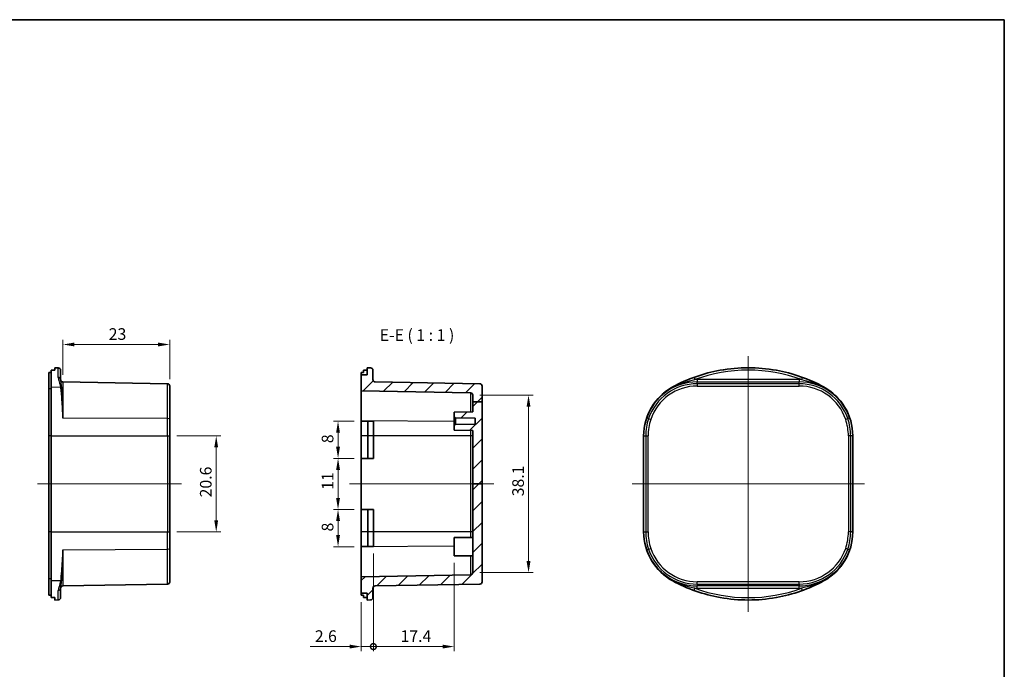
# Model space of a CAD drawing. Units: millimetres. Extents: x 0 to 1464, y 0 to 281.
# Drawn here: x 1252 to 1464, y 141 to 281 of the extents above; entities that cross this region are included whole.
import ezdxf

# ---------------------------------------------------------------- set-up
doc = ezdxf.new("R2010")
doc.units = ezdxf.units.MM
for name, color, linetype, lineweight in [('Border (ISO)', 7, 'Continuous', 35), ('Centerline (ISO)', 131, 'Continuous', 18), ('Dimension (ISO)', 7, 'Continuous', 18), ('Hatch (ISO)', 1, 'Continuous', 18), ('Symbol (ISO)', 7, 'Continuous', 18), ('Visible (ISO)', 7, 'Continuous', 35), ('Visible Narrow (ISO)', 7, 'Continuous', 25)]:
    doc.layers.add(name, color=color, linetype=linetype, lineweight=lineweight)
doc.styles.add('Note Text (TK)', font='MS PGothic.ttf')
doc.dimstyles.new('Default - Method 1b (TK)', dxfattribs={"dimtxt": 2.5, "dimasz": 2.5, "dimexe": 1, "dimexo": 1.5, "dimgap": 1, "dimtad": 1, "dimtoh": 1, "dimrnd": 1e-08, "dimdsep": 46, "dimtxsty": 'Note Text (TK)', "dimcen": 0.09, "dimdle": 5, "dimclrd": 100, "dimclre": 100, "dimclrt": 7, "dimadec": 1, "dimazin": 1, "dimtfac": 1, "dimtmove": 0, "dimatfit": 3, "dimfxl": 1, "dimtolj": 1, "dimlwd": -1, "dimlwe": -1, "dimarcsym": 0})
pattern_1 = [(45, (1058.1667, -8), (-2.245064, 2.245064), [])]

# ---------------------------------------------------------------- blocks, each defined once
blk = doc.blocks.new('図面枠 tk図枠')
at = {"layer": 'Border (ISO)'}
for p, q in [((14.5, 289), (405.5, 289)), ((405.5, 289), (405.5, 8))]:
    blk.add_line(p, q, dxfattribs=at)
blk = doc.blocks.new('*D109')
at = {"layer": 'Defpoints', "color": 0}
for p in [(1261.03, 211.11), (1261.03, 203.07), (1284.04, 202.18)]:
    blk.add_point(p, dxfattribs=at)
at = {"layer": 'Dimension (ISO)', "color": 100}
for p, q in [((1261.03, 204.57), (1261.03, 212.11)), ((1284.04, 203.68), (1284.04, 212.11)), ((1281.54, 211.11), (1263.53, 211.11))]:
    blk.add_line(p, q, dxfattribs=at)
for points in [[(1263.53, 211.53), (1263.53, 210.7), (1261.03, 211.11)], [(1281.54, 211.53), (1281.54, 210.7), (1284.04, 211.11)]]:
    blk.add_solid(points, dxfattribs=at)
at = {"layer": 'Dimension (ISO)', "color": 7, "insert": (1270.9, 213.36), "char_height": 2.5, "attachment_point": 4, "style": 'Note Text (TK)'}
blk.add_mtext('\\A1;23', dxfattribs=at)
blk = doc.blocks.new('*D110')
at = {"layer": 'Defpoints', "color": 0}
for p in [(1284.04, 191.45), (1284.04, 170.78), (1294.04, 170.78)]:
    blk.add_point(p, dxfattribs=at)
at = {"layer": 'Dimension (ISO)', "color": 100}
for p, q in [((1285.54, 191.45), (1295.04, 191.45)), ((1294.04, 188.95), (1294.04, 173.28)), ((1285.54, 170.78), (1295.04, 170.78))]:
    blk.add_line(p, q, dxfattribs=at)
for points in [[(1293.62, 188.95), (1294.45, 188.95), (1294.04, 191.45)], [(1293.62, 173.28), (1294.45, 173.28), (1294.04, 170.78)]]:
    blk.add_solid(points, dxfattribs=at)
at = {"layer": 'Dimension (ISO)', "color": 7, "insert": (1291.79, 178.21), "char_height": 2.5, "attachment_point": 4, "rotation": 90, "style": 'Note Text (TK)'}
blk.add_mtext('\\A1;20.6', dxfattribs=at)
blk = doc.blocks.new('*D111')
at = {"layer": 'Defpoints', "color": 0}
for p in [(1349.26, 200.21), (1349.26, 162.02), (1361.26, 162.02)]:
    blk.add_point(p, dxfattribs=at)
at = {"layer": 'Dimension (ISO)', "color": 100}
for p, q in [((1350.76, 200.21), (1362.26, 200.21)), ((1361.26, 197.71), (1361.26, 164.52)), ((1350.76, 162.02), (1362.26, 162.02))]:
    blk.add_line(p, q, dxfattribs=at)
for points in [[(1360.84, 197.71), (1361.68, 197.71), (1361.26, 200.21)], [(1360.84, 164.52), (1361.68, 164.52), (1361.26, 162.02)]]:
    blk.add_solid(points, dxfattribs=at)
at = {"layer": 'Dimension (ISO)', "color": 7, "insert": (1359.01, 178.45), "char_height": 2.5, "attachment_point": 4, "rotation": 90, "style": 'Note Text (TK)'}
blk.add_mtext('\\A1;38.1', dxfattribs=at)
blk = doc.blocks.new('_DotSmall')
at = {"color": 0, "linetype": 'ByBlock', "const_width": 0.5}
blk.add_lwpolyline([(-0.0625, 0, 1), (0.0625, 0, 1)], format="xyb", close=True, dxfattribs=at)
blk = doc.blocks.new('*D112')
at = {"layer": 'Defpoints', "color": 0}
for p in [(1327.86, 167.61), (1345.26, 165.65), (1327.86, 146.11)]:
    blk.add_point(p, dxfattribs=at)
at = {"layer": 'Dimension (ISO)', "color": 100}
for p, q in [((1327.86, 166.11), (1327.86, 145.11)), ((1345.26, 164.15), (1345.26, 145.11)), ((1342.76, 146.11), (1327.86, 146.11))]:
    blk.add_line(p, q, dxfattribs=at)
blk.add_solid([(1342.76, 146.53), (1342.76, 145.7), (1345.26, 146.11)], dxfattribs=at)
at = {"layer": 'Dimension (ISO)', "color": 100, "xscale": 2.5, "yscale": 2.5, "zscale": 2.5, "rotation": 180}
blk.add_blockref('_DotSmall', (1327.86, 146.11), dxfattribs=at)
at = {"layer": 'Dimension (ISO)', "color": 7, "insert": (1333.71, 148.36), "char_height": 2.5, "attachment_point": 4, "style": 'Note Text (TK)'}
blk.add_mtext('\\A1;17.4', dxfattribs=at)
blk = doc.blocks.new('*D113')
at = {"layer": 'Defpoints', "color": 0}
for p in [(1327.86, 167.61), (1325.26, 157.18), (1325.26, 146.11)]:
    blk.add_point(p, dxfattribs=at)
at = {"layer": 'Dimension (ISO)', "color": 100}
for p, q in [((1327.86, 166.11), (1327.86, 145.11)), ((1325.26, 155.68), (1325.26, 145.11)), ((1322.76, 146.11), (1314.27, 146.11)), ((1327.86, 146.11), (1325.26, 146.11)), ((1327.86, 146.11), (1330.36, 146.11))]:
    blk.add_line(p, q, dxfattribs=at)
blk.add_solid([(1322.76, 146.53), (1322.76, 145.7), (1325.26, 146.11)], dxfattribs=at)
at = {"layer": 'Dimension (ISO)', "color": 100, "xscale": 2.5, "yscale": 2.5, "zscale": 2.5, "rotation": 180}
blk.add_blockref('_DotSmall', (1327.86, 146.11), dxfattribs=at)
at = {"layer": 'Dimension (ISO)', "color": 7, "insert": (1315.27, 148.36), "char_height": 2.5, "attachment_point": 4, "style": 'Note Text (TK)'}
blk.add_mtext('\\A1;2.6', dxfattribs=at)
blk = doc.blocks.new('*D114')
at = {"layer": 'Defpoints', "color": 0}
for p in [(1325.26, 186.61), (1320.26, 175.61), (1325.26, 175.61)]:
    blk.add_point(p, dxfattribs=at)
at = {"layer": 'Dimension (ISO)', "color": 100}
for p, q in [((1323.76, 186.61), (1319.26, 186.61)), ((1320.26, 184.11), (1320.26, 178.11)), ((1323.76, 175.61), (1319.26, 175.61))]:
    blk.add_line(p, q, dxfattribs=at)
for points in [[(1319.84, 184.11), (1320.68, 184.11), (1320.26, 186.61)], [(1319.84, 178.11), (1320.68, 178.11), (1320.26, 175.61)]]:
    blk.add_solid(points, dxfattribs=at)
at = {"layer": 'Dimension (ISO)', "color": 7, "insert": (1318.01, 179.83), "char_height": 2.5, "attachment_point": 4, "rotation": 90, "style": 'Note Text (TK)'}
blk.add_mtext('\\A1;11', dxfattribs=at)
blk = doc.blocks.new('*D115')
at = {"layer": 'Defpoints', "color": 0}
for p in [(1320.26, 175.61), (1325.26, 175.61), (1325.26, 167.61)]:
    blk.add_point(p, dxfattribs=at)
at = {"layer": 'Dimension (ISO)', "color": 100}
for p, q in [((1323.76, 175.61), (1319.26, 175.61)), ((1320.26, 170.11), (1320.26, 173.11)), ((1323.76, 167.61), (1319.26, 167.61))]:
    blk.add_line(p, q, dxfattribs=at)
for points in [[(1319.84, 173.11), (1320.68, 173.11), (1320.26, 175.61)], [(1319.84, 170.11), (1320.68, 170.11), (1320.26, 167.61)]]:
    blk.add_solid(points, dxfattribs=at)
at = {"layer": 'Dimension (ISO)', "color": 7, "insert": (1318.01, 170.88), "char_height": 2.5, "attachment_point": 4, "rotation": 90, "style": 'Note Text (TK)'}
blk.add_mtext('\\A1;8', dxfattribs=at)
blk = doc.blocks.new('*D116')
at = {"layer": 'Defpoints', "color": 0}
for p in [(1320.26, 194.61), (1325.26, 194.61), (1325.26, 186.61)]:
    blk.add_point(p, dxfattribs=at)
at = {"layer": 'Dimension (ISO)', "color": 100}
for p, q in [((1323.76, 194.61), (1319.26, 194.61)), ((1320.26, 189.11), (1320.26, 192.11)), ((1323.76, 186.61), (1319.26, 186.61))]:
    blk.add_line(p, q, dxfattribs=at)
for points in [[(1319.84, 192.11), (1320.68, 192.11), (1320.26, 194.61)], [(1319.84, 189.11), (1320.68, 189.11), (1320.26, 186.61)]]:
    blk.add_solid(points, dxfattribs=at)
at = {"layer": 'Dimension (ISO)', "color": 7, "insert": (1318.01, 189.88), "char_height": 2.5, "attachment_point": 4, "rotation": 90, "style": 'Note Text (TK)'}
blk.add_mtext('\\A1;8', dxfattribs=at)

msp = doc.modelspace()

# ---------------------------------------------------------------- hatches: boundary and pattern name
at = {"layer": 'Hatch (ISO)'}
h = msp.add_hatch(dxfattribs=at)
h.set_pattern_fill('ANSI31', color=256, scale=25.4, style=0)
h.set_pattern_definition(pattern_1)
edge = h.paths.add_edge_path()
edge.add_line((1351.26, 198.8031), (1351.26, 202.175))
edge.add_ellipse((1350.76, 202.175), major_axis=(0.5, 0), ratio=1, start_angle=0, end_angle=89)
edge.add_line((1350.7687, 202.6749), (1328.2513, 203.068))
edge.add_ellipse((1328.26, 203.5679), major_axis=(-0.0087, -0.4999), ratio=1, start_angle=271, end_angle=360, ccw=False)
edge.add_line((1327.76, 203.5679), (1327.76, 205.5877))
edge.add_ellipse((1327.26, 205.5877), major_axis=(0.5, 0), ratio=1, start_angle=0, end_angle=89)
edge.add_line((1327.2687, 206.0877), (1326.51, 206.1009))
edge.add_line((1326.51, 206.1009), (1326.51, 204.614))
edge.add_line((1326.51, 204.614), (1325.26, 204.614))
edge.add_line((1325.26, 204.614), (1325.26, 201.1202))
edge.add_line((1325.26, 201.1202), (1348.7687, 200.7098))
edge.add_ellipse((1348.76, 200.2099), major_axis=(0.0087, 0.4999), ratio=1, start_angle=271, end_angle=360, ccw=False)
edge.add_line((1349.26, 200.2099), (1349.26, 198.8031))
edge.add_line((1349.26, 198.8031), (1351.26, 198.8031))
h = msp.add_hatch(dxfattribs=at)
h.set_pattern_fill('ANSI31', color=256, scale=25.4, style=0)
h.set_pattern_definition(pattern_1)
h.paths.add_polyline_path([(1349.26, 198.8031), (1351.26, 198.8031), (1351.26, 181.114), (1349.26, 181.114), (1349.26, 192.614), (1345.26, 192.6489), (1345.26, 193.614), (1345.56, 193.9166), (1349.76, 193.9533), (1349.76, 195.2747), (1345.56, 195.3114), (1345.26, 195.614), (1345.26, 196.5791), (1349.26, 196.614)])
h = msp.add_hatch(dxfattribs=at)
h.set_pattern_fill('ANSI31', color=256, scale=25.4, style=0)
h.set_pattern_definition(pattern_1)
edge = h.paths.add_edge_path()
edge.add_line((1349.26, 181.114), (1349.26, 162.0181))
edge.add_ellipse((1348.76, 162.0181), major_axis=(0.5, 0), ratio=1, start_angle=271, end_angle=360, ccw=False)
edge.add_line((1348.7687, 161.5181), (1325.26, 161.1078))
edge.add_line((1325.26, 161.1078), (1325.26, 157.614))
edge.add_line((1325.26, 157.614), (1326.51, 157.614))
edge.add_line((1326.51, 157.614), (1326.51, 156.1271))
edge.add_line((1326.51, 156.1271), (1327.2687, 156.1403))
edge.add_ellipse((1327.26, 156.6402), major_axis=(0.0087, -0.4999), ratio=1, start_angle=0, end_angle=89)
edge.add_line((1327.76, 156.6402), (1327.76, 158.6601))
edge.add_ellipse((1328.26, 158.6601), major_axis=(-0.5, 0), ratio=1, start_angle=271, end_angle=360, ccw=False)
edge.add_line((1328.2513, 159.16), (1350.7687, 159.553))
edge.add_ellipse((1350.76, 160.053), major_axis=(0.0087, -0.4999), ratio=1, start_angle=0, end_angle=89)
edge.add_line((1351.26, 160.053), (1351.26, 181.114))
edge.add_line((1351.26, 181.114), (1349.26, 181.114))

# ---------------------------------------------------------------- linework, layer by layer
at = {"layer": 'Centerline (ISO)', "linetype": 'Continuous'}
for p, q in [((1408.5415, 208.614), (1408.5415, 153.614)), ((1255.5371, 181.114), (1286.5371, 181.114)), ((1322.76, 181.114), (1353.76, 181.114)), ((1383.5415, 181.114), (1433.5415, 181.114))]:
    msp.add_line(p, q, dxfattribs=at)
at = {"layer": 'Visible (ISO)'}
for p, q in [((1260.0458, 206.0877), (1259.2871, 206.1009)), ((1259.2871, 205.5671), (1259.2871, 206.1009)), ((1260.5371, 205.5877), (1260.5371, 203.5568)), ((1327.2687, 206.0877), (1326.51, 206.1009)), ((1326.51, 206.1009), (1326.51, 204.614)), ((1327.76, 203.5679), (1327.76, 205.5877)), ((1258.0371, 205.0522), (1258.0371, 201.5523)), ((1258.5371, 201.9917), (1258.5371, 205.5686)), ((1325.26, 204.614), (1325.26, 205.0522)), ((1326.51, 204.614), (1325.26, 204.614)), ((1325.26, 204.614), (1325.26, 201.1202)), ((1325.76, 205.0603), (1325.76, 205.5686)), ((1258.0371, 201.5523), (1258.0371, 191.4466)), ((1258.5371, 191.4466), (1258.5371, 201.9917)), ((1283.5458, 202.6749), (1261.0284, 203.068)), ((1284.0371, 202.175), (1284.0371, 194.9927)), ((1350.7687, 202.6749), (1328.2513, 203.068)), ((1351.26, 198.8031), (1351.26, 202.175)), ((1325.26, 201.1202), (1348.7687, 200.7098)), ((1325.26, 194.6546), (1325.26, 201.1202)), ((1349.26, 200.2099), (1349.26, 198.8031)), ((1349.26, 198.8031), (1351.26, 198.8031)), ((1349.26, 198.8031), (1349.26, 196.614)), ((1351.26, 181.114), (1351.26, 198.8031)), ((1284.0371, 194.9927), (1284.0371, 191.4466)), ((1349.26, 196.614), (1345.26, 196.5791)), ((1345.26, 196.5791), (1345.26, 195.614)), ((1345.26, 195.614), (1345.56, 195.3114)), ((1345.26, 195.614), (1345.26, 193.614)), ((1345.56, 195.3114), (1349.76, 195.2747)), ((1345.56, 193.9166), (1345.56, 195.3114)), ((1349.76, 195.2747), (1349.76, 193.9533)), ((1325.26, 194.614), (1325.26, 194.6546)), ((1325.26, 191.4466), (1325.26, 194.614)), ((1326.6648, 194.614), (1325.26, 194.614)), ((1326.6648, 191.4466), (1326.6648, 194.614)), ((1327.8575, 194.614), (1326.6648, 194.614)), ((1327.8575, 194.614), (1327.8575, 191.4466)), ((1345.56, 193.9166), (1345.26, 193.614)), ((1345.26, 193.614), (1345.26, 192.6489)), ((1349.76, 193.9533), (1345.56, 193.9166)), ((1258.0371, 170.7814), (1258.0371, 191.4466)), ((1258.5371, 191.4466), (1258.5371, 170.7814)), ((1284.0371, 170.7814), (1284.0371, 191.4466)), ((1325.26, 186.614), (1325.26, 191.4466)), ((1326.6648, 186.614), (1326.6648, 191.4466)), ((1327.8575, 191.4466), (1327.8575, 186.614)), ((1345.26, 192.6489), (1349.26, 192.614)), ((1349.26, 192.614), (1349.26, 181.114)), ((1386.0415, 191.4466), (1386.0415, 170.7814)), ((1431.0415, 170.7814), (1431.0415, 191.4466)), ((1325.26, 175.614), (1325.26, 186.614)), ((1326.6648, 186.614), (1325.26, 186.614)), ((1327.8575, 186.614), (1326.6648, 186.614)), ((1349.26, 181.114), (1349.26, 162.0181)), ((1349.26, 181.114), (1351.26, 181.114)), ((1351.26, 160.053), (1351.26, 181.114)), ((1325.26, 170.7814), (1325.26, 175.614)), ((1325.26, 175.614), (1326.6648, 175.614)), ((1326.6648, 175.614), (1327.8575, 175.614)), ((1326.6648, 170.7814), (1326.6648, 175.614)), ((1327.8575, 175.614), (1327.8575, 170.7814)), ((1258.0371, 170.7814), (1258.0371, 160.6757)), ((1258.5371, 160.2363), (1258.5371, 170.7814)), ((1284.0371, 170.7814), (1284.0371, 167.2353)), ((1325.26, 167.614), (1325.26, 170.7814)), ((1326.6648, 167.614), (1326.6648, 170.7814)), ((1327.8575, 170.7814), (1327.8575, 167.614)), ((1345.26, 169.5791), (1349.26, 169.614)), ((1345.26, 165.6489), (1345.26, 169.5791)), ((1325.26, 167.5734), (1325.26, 167.614)), ((1325.26, 167.614), (1326.6648, 167.614)), ((1325.26, 161.1078), (1325.26, 167.5734)), ((1326.6648, 167.614), (1327.8575, 167.614)), ((1284.0371, 167.2353), (1284.0371, 160.053)), ((1345.26, 165.6489), (1349.26, 165.614)), ((1348.7687, 161.5181), (1325.26, 161.1078)), ((1325.26, 161.1078), (1325.26, 157.614)), ((1258.0371, 160.6757), (1258.0371, 157.1758)), ((1258.5371, 156.6594), (1258.5371, 160.2363)), ((1283.5458, 159.553), (1261.0284, 159.16)), ((1328.2513, 159.16), (1350.7687, 159.553)), ((1260.5371, 158.6712), (1260.5371, 156.6402)), ((1325.26, 157.614), (1326.51, 157.614)), ((1325.26, 157.1758), (1325.26, 157.614)), ((1325.76, 156.6594), (1325.76, 157.1677)), ((1326.51, 157.614), (1326.51, 156.1271)), ((1327.76, 156.6402), (1327.76, 158.6601)), ((1259.2871, 156.1271), (1259.2871, 156.6609)), ((1260.0458, 156.1403), (1259.2871, 156.1271)), ((1326.51, 156.1271), (1327.2687, 156.1403))]:
    msp.add_line(p, q, dxfattribs=at)
for centre, radius, start, end in [((1260.0371, 205.5877), 0.5, 0, 89), ((1327.26, 205.5877), 0.5, 0, 89), ((1408.5415, 172.114), 33.9869, 79.831795, 100.168205), ((1261.0371, 203.5679), 0.5, 180, 269), ((1328.26, 203.5679), 0.5, 180, 269), ((1408.5415, 172.114), 34, 100.276606, 118.507431), ((1408.5415, 172.114), 34, 61.492569, 79.723394), ((1283.5371, 202.175), 0.5, 0, 89), ((1350.76, 202.175), 0.5, 0, 89), ((1398.0415, 191.4466), 12, 118.507431, 180), ((1419.0415, 191.4466), 12, 0, 61.492569), ((1348.76, 200.2099), 0.5, 0, 89), ((1398.0415, 170.7814), 12, 180, 241.492569), ((1419.0415, 170.7814), 12, 298.507431, 0), ((1348.76, 162.0181), 0.5, 271, 0), ((1261.0371, 158.6601), 0.5, 91, 180), ((1283.5371, 160.053), 0.5, 271, 0), ((1328.26, 158.6601), 0.5, 91, 180), ((1350.76, 160.053), 0.5, 271, 0), ((1408.5415, 190.114), 34, 241.492569, 259.723394), ((1408.5415, 190.114), 34, 280.276606, 298.507431), ((1260.0371, 156.6402), 0.5, 271, 0), ((1327.26, 156.6402), 0.5, 271, 0), ((1408.5415, 190.114), 33.9869, 259.831795, 280.168205)]:
    msp.add_arc(centre, radius, start, end, dxfattribs=at)
for centre, major_axis, ratio, start_param, end_param in [((1327.8674, 172.114), (382.9068, 0), 0.08748866, 1.75286372, 1.75419163), ((1249.9925, 172.114), (-390.3265, 0), 0.08572973, 4.68857427, 4.69049624), ((1395.0903, 172.114), (-382.9068, 0), 0.08748866, 4.89445637, 4.89578428), ((1317.2154, 172.114), (390.3265, 0), 0.08572973, 1.54698162, 1.54890359), ((1401.7284, 172.114), (-34.1491, 0), 0.97989532, 4.68857427, 4.69049624), ((1415.3547, 172.114), (-34.1491, 0), 0.97989532, 4.73428172, 4.73620369), ((1327.8674, 190.114), (-382.9068, 0), 0.08748866, 1.38740103, 1.38872894), ((1395.0903, 190.114), (382.9068, 0), 0.08748866, 4.52899368, 4.53032159), ((1249.9925, 190.114), (390.3265, 0), 0.08572973, 4.73428172, 4.73620369), ((1317.2154, 190.114), (-390.3265, 0), 0.08572973, 1.59268906, 1.59461103), ((1401.7284, 190.114), (34.1491, 0), 0.97989532, 4.73428172, 4.73620369), ((1415.3547, 190.114), (34.1491, 0), 0.97989532, 4.68857427, 4.69049624)]:
    msp.add_ellipse(centre, major_axis=major_axis, ratio=ratio, start_param=start_param, end_param=end_param, dxfattribs=at)
at = {"layer": 'Visible Narrow (ISO)'}
for p, q in [((1260.0458, 204.0264), (1260.0458, 206.0877)), ((1396.8879, 204.0264), (1397.0594, 203.5568)), ((1419.5087, 203.5679), (1397.5743, 203.5679)), ((1397.5743, 203.5679), (1397.5743, 203.068)), ((1419.5087, 203.5679), (1419.5087, 203.068)), ((1420.1952, 204.0264), (1420.0237, 203.5568)), ((1258.5371, 201.5523), (1258.0371, 201.5523)), ((1258.5371, 201.9917), (1260.5267, 201.9611)), ((1261.0284, 203.068), (1261.0284, 195.2789)), ((1283.5458, 195.153), (1283.5458, 202.6749)), ((1392.3143, 201.9917), (1392.3308, 201.9611)), ((1397.5743, 203.068), (1419.5087, 203.068)), ((1397.5743, 202.6749), (1397.5743, 203.068)), ((1397.5743, 202.6749), (1397.5743, 202.175)), ((1419.5087, 202.6749), (1397.5743, 202.6749)), ((1397.5743, 202.175), (1419.5087, 202.175)), ((1419.5087, 202.6749), (1419.5087, 203.068)), ((1419.5087, 202.175), (1419.5087, 202.6749)), ((1424.7688, 201.9917), (1424.7522, 201.9611)), ((1348.7687, 200.7098), (1348.7687, 196.6097)), ((1283.5458, 195.153), (1261.0284, 195.2789)), ((1283.5458, 191.4466), (1283.5458, 195.153)), ((1387.0881, 195.153), (1386.7158, 195.2789)), ((1387.0881, 195.153), (1387.5617, 194.9927)), ((1429.9949, 195.153), (1429.5214, 194.9927)), ((1430.3672, 195.2789), (1429.9949, 195.153)), ((1345.26, 194.5427), (1325.26, 194.6546)), ((1258.5371, 191.4466), (1258.0371, 191.4466)), ((1258.5371, 191.4466), (1283.5458, 191.4466)), ((1283.5458, 191.4466), (1284.0371, 191.4466)), ((1283.5458, 191.4466), (1283.5458, 170.7814)), ((1326.6648, 191.4466), (1325.26, 191.4466)), ((1327.8575, 191.4466), (1326.6648, 191.4466)), ((1348.7687, 191.4466), (1327.8575, 191.4466)), ((1348.7687, 192.6183), (1348.7687, 191.4466)), ((1349.26, 191.4466), (1348.7687, 191.4466)), ((1348.7687, 191.4466), (1348.7687, 170.7814)), ((1386.0415, 191.4466), (1386.4781, 191.4466)), ((1386.4781, 191.4466), (1386.978, 191.4466)), ((1386.4781, 191.4466), (1386.4781, 170.7814)), ((1386.978, 170.7814), (1386.978, 191.4466)), ((1430.605, 191.4466), (1430.1051, 191.4466)), ((1430.1051, 191.4466), (1430.1051, 170.7814)), ((1430.605, 170.7814), (1430.605, 191.4466)), ((1431.0415, 191.4466), (1430.605, 191.4466)), ((1258.5371, 170.7814), (1258.0371, 170.7814)), ((1258.5371, 170.7814), (1283.5458, 170.7814)), ((1283.5458, 170.7814), (1284.0371, 170.7814)), ((1283.5458, 167.075), (1283.5458, 170.7814)), ((1326.6648, 170.7814), (1325.26, 170.7814)), ((1327.8575, 170.7814), (1326.6648, 170.7814)), ((1348.7687, 170.7814), (1327.8575, 170.7814)), ((1349.26, 170.7814), (1348.7687, 170.7814)), ((1348.7687, 170.7814), (1348.7687, 169.6097)), ((1386.0415, 170.7814), (1386.4781, 170.7814)), ((1386.4781, 170.7814), (1386.978, 170.7814)), ((1430.605, 170.7814), (1430.1051, 170.7814)), ((1431.0415, 170.7814), (1430.605, 170.7814)), ((1345.26, 167.6853), (1325.26, 167.5734)), ((1261.0284, 166.949), (1283.5458, 167.075)), ((1261.0284, 166.949), (1261.0284, 159.16)), ((1283.5458, 159.553), (1283.5458, 167.075)), ((1348.7687, 165.6183), (1348.7687, 161.5181)), ((1386.7158, 166.949), (1387.0881, 167.075)), ((1387.0881, 167.075), (1387.5617, 167.2353)), ((1429.9949, 167.075), (1429.5214, 167.2353)), ((1430.3672, 166.949), (1429.9949, 167.075)), ((1258.5371, 160.6757), (1258.0371, 160.6757)), ((1260.5267, 160.2668), (1258.5371, 160.2363)), ((1392.3308, 160.2668), (1392.3143, 160.2363)), ((1397.5743, 159.553), (1397.5743, 160.053)), ((1419.5087, 160.053), (1397.5743, 160.053)), ((1397.5743, 159.553), (1419.5087, 159.553)), ((1397.5743, 159.553), (1397.5743, 159.16)), ((1397.5743, 158.6601), (1397.5743, 159.16)), ((1419.5087, 159.16), (1397.5743, 159.16)), ((1419.5087, 159.553), (1419.5087, 160.053)), ((1419.5087, 159.553), (1419.5087, 159.16)), ((1419.5087, 158.6601), (1419.5087, 159.16)), ((1424.7688, 160.2363), (1424.7522, 160.2668)), ((1260.0458, 156.1403), (1260.0458, 158.2016)), ((1396.8879, 158.2016), (1397.0594, 158.6712)), ((1397.5743, 158.6601), (1419.5087, 158.6601)), ((1420.1952, 158.2016), (1420.0237, 158.6712))]:
    msp.add_line(p, q, dxfattribs=at)
for centre, radius, start, end in [((1408.5415, 172.114), 33.9737, 69.938992, 110.061008), ((1408.5415, 172.114), 33.4737, 69.938992, 110.061008), ((1397.5743, 191.6047), 11.9632, 90, 92.467095), ((1419.5087, 191.6047), 11.9632, 87.532905, 90), ((1397.5743, 191.6047), 11.4633, 90, 161.305493), ((1397.5743, 191.6047), 11.0702, 90, 161.305493), ((1397.5743, 191.6047), 10.5703, 90, 161.305493), ((1419.5087, 191.6047), 11.4633, 18.694507, 90), ((1419.5087, 191.6047), 11.0702, 18.694507, 90), ((1419.5087, 191.6047), 10.5703, 18.694507, 90), ((1398.0415, 191.4466), 11.5635, 161.305493, 180), ((1398.0415, 191.4466), 11.0635, 161.305493, 180), ((1419.0415, 191.4466), 11.0635, 0, 18.694507), ((1419.0415, 191.4466), 11.5635, 0, 18.694507), ((1398.0415, 170.7814), 11.5635, 180, 198.694507), ((1398.0415, 170.7814), 11.0635, 180, 198.694507), ((1419.0415, 170.7814), 11.0635, 341.305493, 0), ((1419.0415, 170.7814), 11.5635, 341.305493, 0), ((1397.5743, 170.6233), 11.4633, 198.694507, 270), ((1397.5743, 170.6233), 11.0702, 198.694507, 270), ((1397.5743, 170.6233), 10.5703, 198.694507, 270), ((1419.5087, 170.6233), 10.5703, 270, 341.305493), ((1419.5087, 170.6233), 11.0702, 270, 341.305493), ((1419.5087, 170.6233), 11.4633, 270, 341.305493), ((1408.5415, 190.114), 33.9737, 249.938992, 290.061008), ((1408.5415, 190.114), 33.4737, 249.938992, 290.061008), ((1397.5743, 170.6233), 11.9632, 267.532905, 270), ((1419.5087, 170.6233), 11.9632, 270, 272.467095)]:
    msp.add_arc(centre, radius, start, end, dxfattribs=at)
for centre, major_axis, ratio, start_param, end_param in [((1260.0371, 203.5568), (0.5, 0), 0.93932791, 0, 1.55334303), ((1260.518, 201.5218), (-0.4972, -0.0532), 0.87718252, 4.07223088, 4.60134982), ((1392.5694, 201.5218), (-0.239, 0.4392), 0.05107364, 5.73659027, 6.2657092), ((1424.5136, 201.5218), (0.239, 0.4392), 0.05107364, 0.0174761, 0.54659504), ((1283.5371, 194.9927), (0.5, 0), 0.32052219, 0, 1.55334303), ((1283.5371, 167.2353), (0.5, 0), 0.32052219, 4.72984227, 6.28318531), ((1260.518, 160.7061), (-0.4972, 0.0532), 0.87718252, 1.68183549, 2.21095442), ((1392.5694, 160.7061), (-0.239, -0.4392), 0.05107364, 0.0174761, 0.54659504), ((1424.5136, 160.7061), (0.239, -0.4392), 0.05107364, 5.73659027, 6.2657092), ((1260.0371, 158.6712), (0.5, 0), 0.93932791, 4.72984227, 6.28318531)]:
    msp.add_ellipse(centre, major_axis=major_axis, ratio=ratio, start_param=start_param, end_param=end_param, dxfattribs=at)
for points, knots in [([(1260.0458, 204.0264), (1260.0458, 203.7385), (1260.1357, 203.4207), (1260.3502, 202.7329), (1260.4845, 202.3618), (1260.5267, 201.9611)], [0, 0, 0, 0, 0.248082612, 0.248082612, 0.496165225, 0.496165225, 0.496165225, 0.496165225]), ([(1260.7775, 201.9034), (1260.7564, 202.301), (1260.6893, 202.636), (1260.582, 203.1841), (1260.5371, 203.398), (1260.5371, 203.5568)], [-0.496165225, -0.496165225, -0.496165225, -0.496165225, -0.248082612, -0.248082612, 0, 0, 0, 0]), ([(1396.8879, 204.0264), (1396.0995, 203.7385), (1395.3248, 203.4207), (1393.8099, 202.7329), (1393.0671, 202.3618), (1392.3308, 201.9611)], [0, 0, 0, 0, 0.248082612, 0.248082612, 0.496165225, 0.496165225, 0.496165225, 0.496165225]), ([(1392.3769, 201.9034), (1393.1364, 202.301), (1393.9149, 202.636), (1395.4841, 203.1841), (1396.2772, 203.398), (1397.0594, 203.5568)], [-0.496165225, -0.496165225, -0.496165225, -0.496165225, -0.248082612, -0.248082612, 0, 0, 0, 0]), ([(1420.0237, 203.5568), (1420.7242, 203.4146), (1421.4332, 203.2283), (1423.0051, 202.7052), (1423.8671, 202.3427), (1424.7062, 201.9034)], [0, 0, 0, 0, 0.222175869, 0.222175869, 0.496241712, 0.496241712, 0.496241712, 0.496241712]), ([(1424.7522, 201.9611), (1423.9389, 202.4038), (1423.1177, 202.8103), (1421.5962, 203.4868), (1420.9012, 203.7686), (1420.1952, 204.0264)], [-0.496241712, -0.496241712, -0.496241712, -0.496241712, -0.222175869, -0.222175869, 0, 0, 0, 0]), ([(1260.5267, 201.9611), (1260.563, 201.6071), (1260.6015, 201.1891), (1260.6814, 200.2437), (1260.7229, 199.7166), (1260.7651, 199.1497), (1260.8073, 198.5829), (1260.8509, 197.9667), (1260.9392, 196.665), (1260.9839, 195.9803), (1261.0284, 195.2789)], [0, 0, 0, 0, 0.213179959, 0.213179959, 0.426359918, 0.426359918, 0.426359918, 0.639539878, 0.639539878, 0.852719837, 0.852719837, 0.852719837, 0.852719837]), ([(1261.0284, 195.2789), (1261.0062, 195.9815), (1260.9838, 196.6668), (1260.9396, 197.9666), (1260.9178, 198.5804), (1260.8967, 199.1428), (1260.8756, 199.7052), (1260.8549, 200.2259), (1260.8149, 201.1543), (1260.7957, 201.5616), (1260.7775, 201.9034)], [-0.852719837, -0.852719837, -0.852719837, -0.852719837, -0.639539878, -0.639539878, -0.426359918, -0.426359918, -0.426359918, -0.213179959, -0.213179959, 0, 0, 0, 0]), ([(1392.3308, 201.9611), (1391.6803, 201.6071), (1391.0574, 201.1891), (1389.9007, 200.2437), (1389.3673, 199.7166), (1388.8911, 199.1497), (1388.4149, 198.5829), (1387.9878, 197.9667), (1387.2563, 196.665), (1386.9523, 195.9803), (1386.7158, 195.2789)], [0, 0, 0, 0, 0.213179959, 0.213179959, 0.426359918, 0.426359918, 0.426359918, 0.639539878, 0.639539878, 0.852719837, 0.852719837, 0.852719837, 0.852719837]), ([(1386.7158, 195.2789), (1386.9531, 195.9815), (1387.2596, 196.6668), (1387.9984, 197.9666), (1388.4303, 198.5804), (1388.9116, 199.1428), (1389.3928, 199.7052), (1389.9315, 200.2259), (1391.0975, 201.1543), (1391.7242, 201.5616), (1392.3769, 201.9034)], [-0.852719837, -0.852719837, -0.852719837, -0.852719837, -0.639539878, -0.639539878, -0.426359918, -0.426359918, -0.426359918, -0.213179959, -0.213179959, 0, 0, 0, 0]), ([(1424.7062, 201.9034), (1425.7438, 201.3601), (1426.715, 200.6486), (1428.8195, 198.5456), (1429.7953, 196.9721), (1430.3672, 195.2789)], [-0.846825609, -0.846825609, -0.846825609, -0.846825609, -0.507888757, -0.507888757, 0.005894228, 0.005894228, 0.005894228, 0.005894228]), ([(1430.3672, 195.2789), (1429.7972, 196.9693), (1428.8339, 198.5443), (1426.7498, 200.6716), (1425.7865, 201.3983), (1424.7522, 201.9611)], [-0.005894228, -0.005894228, -0.005894228, -0.005894228, 0.507888757, 0.507888757, 0.846825609, 0.846825609, 0.846825609, 0.846825609]), ([(1261.0284, 166.949), (1260.9213, 165.2587), (1260.8135, 163.6837), (1260.6477, 161.5564), (1260.5844, 160.8297), (1260.5267, 160.2668)], [-0.005894228, -0.005894228, -0.005894228, -0.005894228, 0.507888757, 0.507888757, 0.846825609, 0.846825609, 0.846825609, 0.846825609]), ([(1260.7775, 160.3246), (1260.8064, 160.8679), (1260.838, 161.5794), (1260.921, 163.6824), (1260.9748, 165.2558), (1261.0284, 166.949)], [-0.846825609, -0.846825609, -0.846825609, -0.846825609, -0.507888757, -0.507888757, 0.005894228, 0.005894228, 0.005894228, 0.005894228]), ([(1392.3769, 160.3246), (1391.3392, 160.8679), (1390.3681, 161.5794), (1388.2636, 163.6824), (1387.2878, 165.2558), (1386.7158, 166.949)], [-0.846825609, -0.846825609, -0.846825609, -0.846825609, -0.507888757, -0.507888757, 0.005894228, 0.005894228, 0.005894228, 0.005894228]), ([(1386.7158, 166.949), (1387.2858, 165.2587), (1388.2492, 163.6837), (1390.3332, 161.5564), (1391.2966, 160.8297), (1392.3308, 160.2668)], [-0.005894228, -0.005894228, -0.005894228, -0.005894228, 0.507888757, 0.507888757, 0.846825609, 0.846825609, 0.846825609, 0.846825609]), ([(1430.3672, 166.949), (1430.1299, 166.2465), (1429.8234, 165.5612), (1429.0847, 164.2614), (1428.6528, 163.6476), (1428.1715, 163.0852), (1427.6903, 162.5227), (1427.1515, 162.002), (1425.9856, 161.0737), (1425.3588, 160.6663), (1424.7062, 160.3246)], [-0.852719837, -0.852719837, -0.852719837, -0.852719837, -0.639539878, -0.639539878, -0.426359918, -0.426359918, -0.426359918, -0.213179959, -0.213179959, 0, 0, 0, 0]), ([(1424.7522, 160.2668), (1425.4027, 160.6209), (1426.0256, 161.0389), (1427.1823, 161.9843), (1427.7157, 162.5114), (1428.1919, 163.0782), (1428.6682, 163.6451), (1429.0953, 164.2613), (1429.8267, 165.563), (1430.1307, 166.2477), (1430.3672, 166.949)], [0, 0, 0, 0, 0.213179959, 0.213179959, 0.426359918, 0.426359918, 0.426359918, 0.639539878, 0.639539878, 0.852719837, 0.852719837, 0.852719837, 0.852719837]), ([(1260.5267, 160.2668), (1260.4801, 159.8242), (1260.3233, 159.4177), (1260.1181, 158.7412), (1260.0458, 158.4594), (1260.0458, 158.2016)], [-0.496241712, -0.496241712, -0.496241712, -0.496241712, -0.222175869, -0.222175869, 0, 0, 0, 0]), ([(1260.5371, 158.6712), (1260.5371, 158.8134), (1260.5732, 158.9997), (1260.6758, 159.5228), (1260.7542, 159.8853), (1260.7775, 160.3246)], [0, 0, 0, 0, 0.222175869, 0.222175869, 0.496241712, 0.496241712, 0.496241712, 0.496241712]), ([(1392.3308, 160.2668), (1393.1442, 159.8242), (1393.9654, 159.4177), (1395.4868, 158.7412), (1396.1818, 158.4594), (1396.8879, 158.2016)], [-0.496241712, -0.496241712, -0.496241712, -0.496241712, -0.222175869, -0.222175869, 0, 0, 0, 0]), ([(1397.0594, 158.6712), (1396.3589, 158.8134), (1395.6499, 158.9997), (1394.0779, 159.5228), (1393.2159, 159.8853), (1392.3769, 160.3246)], [0, 0, 0, 0, 0.222175869, 0.222175869, 0.496241712, 0.496241712, 0.496241712, 0.496241712]), ([(1424.7062, 160.3246), (1423.9467, 159.927), (1423.1681, 159.592), (1421.5989, 159.0439), (1420.8059, 158.83), (1420.0237, 158.6712)], [-0.496165225, -0.496165225, -0.496165225, -0.496165225, -0.248082612, -0.248082612, 0, 0, 0, 0]), ([(1420.1952, 158.2016), (1420.9836, 158.4895), (1421.7583, 158.8072), (1423.2732, 159.495), (1424.016, 159.8661), (1424.7522, 160.2668)], [0, 0, 0, 0, 0.248082612, 0.248082612, 0.496165225, 0.496165225, 0.496165225, 0.496165225])]:
    msp.add_open_spline(points, degree=3, knots=knots, dxfattribs=at)

# ---------------------------------------------------------------- block references
msp.add_blockref('図面枠 tk図枠', (1058.1667, -8))

# ---------------------------------------------------------------- texts
at = {"layer": 'Symbol (ISO)', "color": 7, "insert": (1329.2338, 211.114), "char_height": 2.5, "attachment_point": 7, "style": 'Note Text (TK)'}
msp.add_mtext('E-E ( 1 : 1 )', dxfattribs=at)

# ---------------------------------------------------------------- dimensions: what is measured, and where the dimension line sits
at = {"layer": 'Dimension (ISO)', "color": 100}
for base, p1, p2, angle, override, picture, middle in [((1261.0284, 211.114), (1284.0371, 202.175), (1261.0284, 203.068), 180, {"dimtoh": 0, "dimdec": 1, "dimtofl": 0, "dimatfit": 1}, '*D109', (1272.5327, 211.114)), ((1361.26, 162.0181), (1349.26, 200.2099), (1349.26, 162.0181), 90, {"dimtoh": 0, "dimdec": 1, "dimlfac": 0.997595, "dimtofl": 0, "dimatfit": 1}, '*D111', (1361.26, 181.114)), ((1320.26, 194.614), (1325.26, 186.614), (1325.26, 194.614), 90, {"dimtoh": 0, "dimtofl": 0, "dimatfit": 1}, '*D116', (1320.26, 190.614)), ((1294.0371, 170.7814), (1284.0371, 191.4466), (1284.0371, 170.7814), 90, {"dimtoh": 0, "dimdec": 1, "dimlfac": 0.996843, "dimtofl": 0, "dimatfit": 1}, '*D110', (1294.0371, 181.114)), ((1320.26, 175.614), (1325.26, 186.614), (1325.26, 175.614), 90, {"dimtoh": 0, "dimtofl": 0, "dimatfit": 1}, '*D114', (1320.26, 181.114)), ((1320.26, 175.614), (1325.26, 167.614), (1325.26, 175.614), 90, {"dimtoh": 0, "dimtofl": 0, "dimatfit": 1}, '*D115', (1320.26, 171.614)), ((1325.26, 146.114), (1327.8575, 167.614), (1325.26, 157.1758), 180, {"dimtoh": 0, "dimblk1": 'DotSmall', "dimsah": 1, "dimdle": 0, "dimatfit": 1}, '*D113', (1317.2643, 146.114)), ((1327.8575, 146.114), (1345.26, 165.6489), (1327.8575, 167.614), 180, {"dimtoh": 0, "dimblk2": 'DotSmall', "dimsah": 1, "dimdle": 0, "dimtofl": 0, "dimatfit": 1}, '*D112', (1336.5588, 146.114))]:
    dim = msp.add_linear_dim(base=base, p1=p1, p2=p2, angle=angle, dimstyle='Default - Method 1b (TK)', override=override, dxfattribs=at)
    dim.commit()
    dim.dimension.update_dxf_attribs({"geometry": picture, "text_midpoint": middle, "dimtype": 160})

doc.saveas('drawing.dxf')
